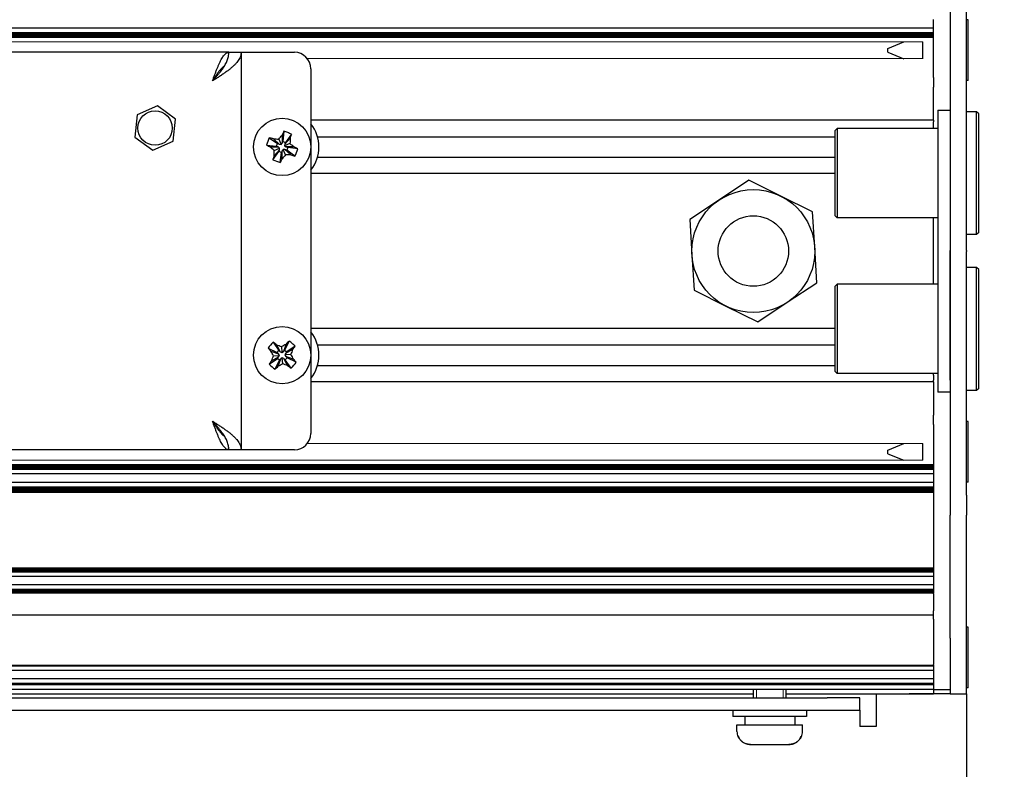
# Model space of a CAD drawing. Units: millimetres. Extents: x 0 to 420, y 0 to 297.
# Drawn here: x 318 to 366, y 169 to 206 of the extents above; entities that cross this region are included whole.
import ezdxf

# ---------------------------------------------------------------- set-up
doc = ezdxf.new("R2010")
doc.units = ezdxf.units.MM
for name, pattern in [('K5LT_AUXILIARY', [0]), ('K5LT_BASIC', [0]), ('K5LT_THIN', [0])]:
    doc.linetypes.add(name, pattern=pattern)
doc.layers.add('Системный слой', color=7, linetype='Continuous')
doc.styles.add('KDIMTEXTSTYLE', font='GOST_AU.SHX', dxfattribs={"width": 0.96, "oblique": 15, "height": 5})
doc.dimstyles.new('KDIMSTYLE (0.40)', dxfattribs={"dimtxt": 5, "dimasz": 1, "dimexe": 2, "dimexo": 0, "dimgap": 1, "dimtad": 1, "dimlfac": 2.5, "dimtxsty": 'KDIMTEXTSTYLE', "dimsah": 1, "dimcen": 0, "dimdle": 1, "dimadec": 0, "dimazin": 0, "dimtfac": 0.667, "dimtmove": 0, "dimatfit": 3, "dimfxl": 0, "dimtvp": 1, "dimtolj": 1, "dimtzin": 0, "dimarcsym": 0})

# ---------------------------------------------------------------- blocks, each defined once
blk = doc.blocks.new('U2')
at = {"layer": 'Системный слой', "color": 5, "linetype": 'K5LT_BASIC', "lineweight": 30, "true_color": 0x0000ff}
for p, q in [((363.952, 176.246), (363.952, 176.295)), ((363.952, 173.335), (363.952, 176.246))]:
    blk.add_line(p, q, dxfattribs=at)
blk = doc.blocks.new('U4')
at = {"layer": 'Системный слой', "color": 5, "linetype": 'K5LT_BASIC', "lineweight": 30, "true_color": 0x0000ff}
for p, q in [((363.952, 186.323), (363.952, 186.335)), ((363.952, 183.375), (363.952, 186.323))]:
    blk.add_line(p, q, dxfattribs=at)
blk = doc.blocks.new('U5')
at = {"layer": 'Системный слой', "color": 5, "linetype": 'K5LT_BASIC', "lineweight": 30, "true_color": 0x0000ff}
for p, q in [((360.032, 184.943), (360.032, 184.944)), ((360.032, 184.765), (360.032, 184.943))]:
    blk.add_line(p, q, dxfattribs=at)
blk = doc.blocks.new('U11')
at = {"layer": 'Системный слой', "color": 5, "linetype": 'K5LT_BASIC', "lineweight": 30, "true_color": 0x0000ff}
for p, q in [((363.952, 205.923), (363.952, 205.935)), ((363.952, 202.975), (363.952, 205.923))]:
    blk.add_line(p, q, dxfattribs=at)
blk = doc.blocks.new('U12')
at = {"layer": 'Системный слой', "color": 5, "linetype": 'K5LT_BASIC', "lineweight": 30, "true_color": 0x0000ff}
for p, q in [((360.032, 204.543), (360.032, 204.544)), ((360.032, 204.365), (360.032, 204.543))]:
    blk.add_line(p, q, dxfattribs=at)
blk = doc.blocks.new('U15')
at = {"layer": 'Системный слой', "color": 9, "linetype": 'K5LT_AUXILIARY', "lineweight": 18, "true_color": 0xdca5c1}
blk.add_line((184.872, 205.32), (362.272, 205.32), dxfattribs=at)
blk = doc.blocks.new('U19')
at = {"layer": 'Системный слой', "color": 9, "linetype": 'K5LT_AUXILIARY', "lineweight": 18, "true_color": 0xdca5c1}
blk.add_line((184.872, 205.173), (362.272, 205.173), dxfattribs=at)
blk = doc.blocks.new('U22')
at = {"layer": 'Системный слой', "color": 9, "linetype": 'K5LT_AUXILIARY', "lineweight": 18, "true_color": 0xdca5c1}
blk.add_line((184.872, 205.131), (362.272, 205.131), dxfattribs=at)
blk = doc.blocks.new('U23')
at = {"layer": 'Системный слой', "color": 5, "linetype": 'K5LT_BASIC', "lineweight": 30, "true_color": 0x0000ff}
blk.add_line((357.472, 190.875), (331.872, 190.875), dxfattribs=at)
blk = doc.blocks.new('U24')
at = {"layer": 'Системный слой', "color": 9, "linetype": 'K5LT_AUXILIARY', "lineweight": 18, "true_color": 0xdca5c1}
blk.add_line((331.705, 185.267), (361.752, 185.267), dxfattribs=at)
blk = doc.blocks.new('U32')
at = {"layer": 'Системный слой', "color": 9, "linetype": 'K5LT_AUXILIARY', "lineweight": 18, "true_color": 0xdca5c1}
blk.add_line((184.872, 205.215), (362.272, 205.215), dxfattribs=at)
blk = doc.blocks.new('U33')
at = {"layer": 'Системный слой', "color": 9, "linetype": 'K5LT_AUXILIARY', "lineweight": 18, "true_color": 0xdca5c1}
blk.add_line((184.872, 205.194), (362.272, 205.194), dxfattribs=at)
blk = doc.blocks.new('U36')
at = {"layer": 'Системный слой', "color": 5, "linetype": 'K5LT_BASIC', "lineweight": 30, "true_color": 0x0000ff}
blk.add_line((332.202, 190.071), (357.472, 190.071), dxfattribs=at)
blk = doc.blocks.new('U39')
at = {"layer": 'Системный слой', "color": 9, "linetype": 'K5LT_AUXILIARY', "lineweight": 18, "true_color": 0xdca5c1}
blk.add_line((184.872, 205.089), (362.272, 205.089), dxfattribs=at)
blk = doc.blocks.new('U47')
at = {"layer": 'Системный слой', "color": 9, "linetype": 'K5LT_AUXILIARY', "lineweight": 18, "true_color": 0xdca5c1}
blk.add_line((184.872, 205.11), (362.272, 205.11), dxfattribs=at)
blk = doc.blocks.new('U49')
at = {"layer": 'Системный слой', "color": 5, "linetype": 'K5LT_BASIC', "lineweight": 30, "true_color": 0x0000ff}
for p, q in [((309.072, 173.055), (353.472, 173.055)), ((355.072, 173.055), (362.272, 173.055))]:
    blk.add_line(p, q, dxfattribs=at)
blk = doc.blocks.new('U50')
at = {"layer": 'Системный слой', "color": 9, "linetype": 'K5LT_AUXILIARY', "lineweight": 18, "true_color": 0xdca5c1}
blk.add_line((184.872, 205.299), (362.272, 205.299), dxfattribs=at)
blk = doc.blocks.new('U55')
at = {"layer": 'Системный слой', "color": 9, "linetype": 'K5LT_AUXILIARY', "lineweight": 18, "true_color": 0xdca5c1}
blk.add_line((184.872, 205.278), (362.272, 205.278), dxfattribs=at)
blk = doc.blocks.new('U61')
at = {"layer": 'Системный слой', "color": 5, "linetype": 'K5LT_BASIC', "lineweight": 30, "true_color": 0x0000ff}
blk.add_line((362.272, 188.275), (331.872, 188.275), dxfattribs=at)
blk = doc.blocks.new('U62')
at = {"layer": 'Системный слой', "color": 9, "linetype": 'K5LT_AUXILIARY', "lineweight": 18, "true_color": 0xdca5c1}
blk.add_line((184.872, 205.152), (362.272, 205.152), dxfattribs=at)
blk = doc.blocks.new('U66')
at = {"layer": 'Системный слой', "color": 9, "linetype": 'K5LT_AUXILIARY', "lineweight": 18, "true_color": 0xdca5c1}
blk.add_line((184.872, 205.236), (362.272, 205.236), dxfattribs=at)
blk = doc.blocks.new('U67')
at = {"layer": 'Системный слой', "color": 9, "linetype": 'K5LT_AUXILIARY', "lineweight": 18, "true_color": 0xdca5c1}
blk.add_line((184.872, 205.068), (362.272, 205.068), dxfattribs=at)
blk = doc.blocks.new('U73')
at = {"layer": 'Системный слой', "color": 5, "linetype": 'K5LT_BASIC', "lineweight": 30, "true_color": 0x0000ff}
blk.add_line((362.272, 205.525), (184.872, 205.525), dxfattribs=at)
blk = doc.blocks.new('U74')
at = {"layer": 'Системный слой', "color": 5, "linetype": 'K5LT_BASIC', "lineweight": 30, "true_color": 0x0000ff}
blk.add_line((332.202, 199.238), (357.472, 199.238), dxfattribs=at)
blk = doc.blocks.new('U75')
at = {"layer": 'Системный слой', "color": 9, "linetype": 'K5LT_AUXILIARY', "lineweight": 18, "true_color": 0xdca5c1}
blk.add_line((184.872, 205.257), (362.272, 205.257), dxfattribs=at)
blk = doc.blocks.new('U77')
at = {"layer": 'Системный слой', "color": 9, "linetype": 'K5LT_AUXILIARY', "lineweight": 18, "true_color": 0xdca5c1}
blk.add_line((331.705, 204.043), (361.752, 204.043), dxfattribs=at)
blk = doc.blocks.new('U80')
at = {"layer": 'Системный слой', "color": 9, "linetype": 'K5LT_AUXILIARY', "lineweight": 18, "true_color": 0xdca5c1}
blk.add_line((184.872, 204.867), (361.752, 204.867), dxfattribs=at)
blk = doc.blocks.new('U82')
at = {"layer": 'Системный слой', "color": 5, "linetype": 'K5LT_BASIC', "lineweight": 30, "true_color": 0x0000ff}
blk.add_line((332.202, 189.078), (357.472, 189.078), dxfattribs=at)
blk = doc.blocks.new('U83')
at = {"layer": 'Системный слой', "color": 5, "linetype": 'K5LT_BASIC', "lineweight": 30, "true_color": 0x0000ff}
blk.add_line((332.202, 200.231), (357.472, 200.231), dxfattribs=at)
blk = doc.blocks.new('U85')
at = {"layer": 'Системный слой', "color": 5, "linetype": 'K5LT_BASIC', "lineweight": 30, "true_color": 0x0000ff}
blk.add_line((357.472, 198.435), (331.872, 198.435), dxfattribs=at)
blk = doc.blocks.new('U86')
at = {"layer": 'Системный слой', "color": 5, "linetype": 'K5LT_BASIC', "lineweight": 30, "true_color": 0x0000ff}
blk.add_line((362.272, 201.035), (331.872, 201.035), dxfattribs=at)
blk = doc.blocks.new('U95')
at = {"layer": 'Системный слой', "color": 5, "linetype": 'K5LT_BASIC', "lineweight": 30, "true_color": 0x0000ff}
for p, q in [((359.472, 217.855), (359.472, 216.255)), ((359.472, 173.055), (359.472, 171.455))]:
    blk.add_line(p, q, dxfattribs=at)
blk = doc.blocks.new('U103')
at = {"layer": 'Системный слой', "color": 5, "linetype": 'K5LT_BASIC', "lineweight": 30, "true_color": 0x0000ff}
for p, q in [((357.472, 191.023), (357.472, 192.935)), ((357.472, 188.775), (357.472, 191.023))]:
    blk.add_line(p, q, dxfattribs=at)
blk = doc.blocks.new('U104')
at = {"layer": 'Системный слой', "color": 5, "linetype": 'K5LT_BASIC', "lineweight": 30, "true_color": 0x0000ff}
for p, q in [((364.372, 191.097), (364.372, 193.855)), ((364.372, 187.855), (364.372, 191.097))]:
    blk.add_line(p, q, dxfattribs=at)
blk = doc.blocks.new('U105')
at = {"layer": 'Системный слой', "color": 5, "linetype": 'K5LT_BASIC', "lineweight": 30, "true_color": 0x0000ff}
for p, q in [((364.472, 191.089), (364.472, 193.755)), ((364.472, 187.955), (364.472, 191.089))]:
    blk.add_line(p, q, dxfattribs=at)
blk = doc.blocks.new('U106')
at = {"layer": 'Системный слой', "color": 5, "linetype": 'K5LT_BASIC', "lineweight": 30, "true_color": 0x0000ff}
for p, q in [((357.572, 191.031), (357.572, 193.035)), ((357.572, 188.675), (357.572, 191.031))]:
    blk.add_line(p, q, dxfattribs=at)
blk = doc.blocks.new('U110')
at = {"layer": 'Системный слой', "color": 5, "linetype": 'K5LT_BASIC', "lineweight": 30, "true_color": 0x0000ff}
for p, q in [((357.472, 198.623), (357.472, 200.535)), ((357.472, 196.375), (357.472, 198.623))]:
    blk.add_line(p, q, dxfattribs=at)
blk = doc.blocks.new('U111')
at = {"layer": 'Системный слой', "color": 5, "linetype": 'K5LT_BASIC', "lineweight": 30, "true_color": 0x0000ff}
for p, q in [((364.372, 198.697), (364.372, 201.455)), ((364.372, 195.455), (364.372, 198.697))]:
    blk.add_line(p, q, dxfattribs=at)
blk = doc.blocks.new('U112')
at = {"layer": 'Системный слой', "color": 5, "linetype": 'K5LT_BASIC', "lineweight": 30, "true_color": 0x0000ff}
for p, q in [((364.472, 198.689), (364.472, 201.355)), ((364.472, 195.555), (364.472, 198.689))]:
    blk.add_line(p, q, dxfattribs=at)
blk = doc.blocks.new('U113')
at = {"layer": 'Системный слой', "color": 5, "linetype": 'K5LT_BASIC', "lineweight": 30, "true_color": 0x0000ff}
for p, q in [((357.572, 198.631), (357.572, 200.635)), ((357.572, 196.275), (357.572, 198.631))]:
    blk.add_line(p, q, dxfattribs=at)
blk = doc.blocks.new('U137')
at = {"layer": 'Системный слой', "color": 5, "linetype": 'K5LT_BASIC', "lineweight": 30, "true_color": 0x0000ff}
for p, q in [((327.3, 203.302), (327.283, 203.278)), ((327.319, 203.328), (327.3, 203.302)), ((327.328, 203.341), (327.319, 203.328)), ((327.333, 203.347), (327.328, 203.341)), ((327.335, 203.35), (327.333, 203.347)), ((327.336, 203.352), (327.335, 203.35)), ((327.354, 203.375), (327.336, 203.352)), ((327.372, 203.4), (327.354, 203.375)), ((327.381, 203.412), (327.372, 203.4)), ((327.386, 203.418), (327.381, 203.412)), ((327.388, 203.421), (327.386, 203.418)), ((327.389, 203.422), (327.388, 203.421)), ((327.407, 203.444), (327.389, 203.422)), ((327.425, 203.467), (327.407, 203.444)), ((327.434, 203.478), (327.425, 203.467)), ((327.439, 203.483), (327.434, 203.478)), ((327.441, 203.486), (327.439, 203.483)), ((327.442, 203.487), (327.441, 203.486)), ((327.46, 203.507), (327.442, 203.487)), ((327.478, 203.528), (327.46, 203.507)), ((327.488, 203.538), (327.478, 203.528)), ((327.492, 203.543), (327.488, 203.538)), ((327.494, 203.545), (327.492, 203.543)), ((327.496, 203.546), (327.494, 203.545)), ((327.513, 203.565), (327.496, 203.546)), ((327.532, 203.583), (327.513, 203.565)), ((327.541, 203.592), (327.532, 203.583)), ((327.545, 203.596), (327.541, 203.592)), ((327.548, 203.598), (327.545, 203.596)), ((327.549, 203.599), (327.548, 203.598)), ((327.566, 203.615), (327.549, 203.599)), ((327.585, 203.631), (327.566, 203.615)), ((327.594, 203.638), (327.585, 203.631)), ((327.598, 203.642), (327.594, 203.638)), ((327.601, 203.644), (327.598, 203.642)), ((327.602, 203.645), (327.601, 203.644)), ((327.655, 203.684), (327.602, 203.645)), ((327.1, 203), (327.072, 202.955)), ((327.139, 203.061), (327.1, 203)), ((327.159, 203.091), (327.139, 203.061)), ((327.169, 203.106), (327.159, 203.091)), ((327.173, 203.114), (327.169, 203.106)), ((327.176, 203.117), (327.173, 203.114)), ((327.177, 203.119), (327.176, 203.117)), ((327.193, 203.144), (327.177, 203.119)), ((327.212, 203.173), (327.193, 203.144)), ((327.222, 203.187), (327.212, 203.173)), ((327.227, 203.194), (327.222, 203.187)), ((327.229, 203.198), (327.227, 203.194)), ((327.23, 203.2), (327.229, 203.198)), ((327.247, 203.225), (327.23, 203.2)), ((327.266, 203.252), (327.247, 203.225)), ((327.275, 203.266), (327.266, 203.252)), ((327.28, 203.273), (327.275, 203.266)), ((327.282, 203.276), (327.28, 203.273)), ((327.283, 203.278), (327.282, 203.276))]:
    blk.add_line(p, q, dxfattribs=at)
blk = doc.blocks.new('U139')
at = {"layer": 'Системный слой', "color": 5, "linetype": 'K5LT_BASIC', "lineweight": 30, "true_color": 0x0000ff}
for p, q in [((327.072, 186.355), (327.178, 186.188)), ((327.178, 186.188), (327.18, 186.186)), ((327.18, 186.186), (327.182, 186.183)), ((327.182, 186.183), (327.187, 186.175)), ((327.187, 186.175), (327.197, 186.16)), ((327.197, 186.16), (327.216, 186.131)), ((327.216, 186.131), (327.231, 186.108)), ((327.231, 186.108), (327.233, 186.106)), ((327.233, 186.106), (327.235, 186.102)), ((327.235, 186.102), (327.24, 186.095)), ((327.24, 186.095), (327.249, 186.081)), ((327.249, 186.081), (327.268, 186.053)), ((327.268, 186.053), (327.284, 186.03)), ((327.284, 186.03), (327.286, 186.028)), ((327.286, 186.028), (327.288, 186.025)), ((327.288, 186.025), (327.293, 186.018)), ((327.293, 186.018), (327.302, 186.005)), ((327.302, 186.005), (327.321, 185.978)), ((327.321, 185.978), (327.338, 185.956)), ((327.338, 185.956), (327.339, 185.954)), ((327.339, 185.954), (327.341, 185.951)), ((327.341, 185.951), (327.346, 185.945)), ((327.346, 185.945), (327.355, 185.932)), ((327.355, 185.932), (327.374, 185.908)), ((327.374, 185.908), (327.391, 185.886)), ((327.391, 185.886), (327.392, 185.884)), ((327.392, 185.884), (327.394, 185.881)), ((327.394, 185.881), (327.399, 185.875)), ((327.399, 185.875), (327.408, 185.864)), ((327.408, 185.864), (327.426, 185.841)), ((327.426, 185.841), (327.444, 185.821)), ((327.444, 185.821), (327.445, 185.819)), ((327.445, 185.819), (327.447, 185.817)), ((327.447, 185.817), (327.452, 185.811)), ((327.452, 185.811), (327.461, 185.801)), ((327.461, 185.801), (327.479, 185.78)), ((327.479, 185.78), (327.497, 185.762)), ((327.497, 185.762), (327.498, 185.76)), ((327.498, 185.76), (327.5, 185.758)), ((327.5, 185.758), (327.505, 185.753)), ((327.505, 185.753), (327.514, 185.744)), ((327.514, 185.744), (327.532, 185.726)), ((327.532, 185.726), (327.55, 185.709)), ((327.55, 185.709), (327.551, 185.708)), ((327.551, 185.708), (327.553, 185.706)), ((327.553, 185.706), (327.558, 185.702)), ((327.558, 185.702), (327.567, 185.694)), ((327.567, 185.694), (327.585, 185.678)), ((327.585, 185.678), (327.603, 185.663)), ((327.603, 185.663), (327.604, 185.663)), ((327.604, 185.663), (327.606, 185.661)), ((327.606, 185.661), (327.611, 185.657)), ((327.611, 185.657), (327.62, 185.65)), ((327.62, 185.65), (327.638, 185.637)), ((327.638, 185.637), (327.655, 185.626))]:
    blk.add_line(p, q, dxfattribs=at)
blk = doc.blocks.new('U141')
at = {"layer": 'Системный слой', "color": 5, "linetype": 'K5LT_BASIC', "lineweight": 30, "true_color": 0x0000ff}
for p, q in [((352.672, 171.535), (354.272, 171.535)), ((354.272, 171.535), (355.872, 171.535))]:
    blk.add_line(p, q, dxfattribs=at)
blk = doc.blocks.new('KDIMARROW_01')
at = {"layer": 'Системный слой'}
blk.add_hatch(color=0, dxfattribs=at).paths.add_polyline_path([(0, 0), (-5, 0.658), (-4.5, 0), (-5, -0.658)])
at = {"layer": 'Системный слой', "color": 0, "linetype": 'K5LT_THIN', "lineweight": 18}
for p, q in [((325.272, 194.655), (324.872, 194.655)), ((-4.5, 0), (-5, 0.658)), ((-5, 0.658), (0, 0)), ((0, 0), (-5, -0.658)), ((-5, -0.658), (-4.5, 0))]:
    blk.add_line(p, q, dxfattribs=at)

msp = doc.modelspace()

# ---------------------------------------------------------------- linework, layer by layer
at = {"layer": 'Системный слой', "color": 5, "linetype": 'K5LT_BASIC', "lineweight": 30, "true_color": 0x0000ff}
for p, q in [((363.0716, 206.5601), (363.0716, 194.6799)), ((363.8716, 194.6799), (363.8716, 206.5601)), ((362.2716, 205.9345), (362.2716, 205.9547)), ((362.2716, 205.5347), (362.2716, 205.9345)), ((363.9516, 205.9346), (363.8716, 205.9346)), ((362.2716, 205.525), (362.2716, 205.5347)), ((362.2716, 205.3198), (362.2716, 205.525)), ((362.2716, 205.2988), (362.2716, 205.3198)), ((362.2716, 205.2779), (362.2716, 205.2988)), ((362.2716, 205.257), (362.2716, 205.2779)), ((362.2716, 205.236), (362.2716, 205.257)), ((362.2716, 205.2151), (362.2716, 205.236)), ((362.2716, 205.1941), (362.2716, 205.2151)), ((360.0316, 204.5439), (360.8124, 204.8666)), ((361.7516, 204.0426), (361.7516, 204.8666)), ((362.2716, 205.1732), (362.2716, 205.1941)), ((362.2716, 205.1523), (362.2716, 205.1732)), ((362.2716, 205.1313), (362.2716, 205.1523)), ((362.2716, 205.1104), (362.2716, 205.1313)), ((362.2716, 205.0894), (362.2716, 205.1104)), ((362.2716, 205.0685), (362.2716, 205.0894)), ((362.2716, 203.1221), (362.2716, 205.0685)), ((327.8716, 204.3546), (276.6716, 204.3546)), ((327.8716, 204.3546), (328.4716, 204.3546)), ((328.4716, 204.3546), (328.4716, 184.9546)), ((328.4716, 204.3546), (328.9916, 204.3546)), ((328.9916, 204.3546), (331.0716, 204.3546)), ((360.0316, 204.3653), (360.8124, 204.0426)), ((331.8716, 203.5546), (331.8716, 185.7546)), ((362.2716, 203.1221), (362.2716, 202.6549)), ((363.9516, 202.9746), (363.8716, 202.9746)), ((362.2716, 201.0346), (362.2716, 202.6549)), ((324.3876, 201.7338), (323.3949, 201.2946)), ((325.2642, 201.0938), (324.3876, 201.7338)), ((362.4716, 201.5346), (363.0716, 201.5346)), ((362.4716, 201.5346), (362.4716, 200.9629)), ((364.3716, 201.4546), (363.8716, 201.4546)), ((364.4716, 201.3546), (364.3716, 201.4546)), ((323.3949, 201.2946), (323.279, 200.2154)), ((325.1482, 200.0146), (325.2642, 201.0938)), ((362.2716, 201.0346), (362.2716, 200.9546)), ((362.2716, 200.7046), (362.2716, 200.9546)), ((362.4716, 200.9629), (362.4716, 194.6799)), ((363.0716, 200.9629), (363.0716, 194.6799)), ((330.5634, 200.4987), (330.5045, 200.0087)), ((357.5716, 200.6346), (357.4716, 200.5346)), ((362.4716, 200.6346), (357.5716, 200.6346)), ((362.2716, 200.6353), (362.2716, 200.7046)), ((362.2716, 200.6353), (362.2716, 200.6346)), ((323.279, 200.2154), (324.1556, 199.5754)), ((324.1556, 199.5754), (325.1482, 200.0146)), ((329.8475, 200.1849), (330.2477, 199.8961)), ((330.046, 200.1257), (330.3314, 199.8634)), ((330.3037, 200.1176), (330.4183, 199.8561)), ((330.4183, 199.8561), (330.4718, 199.925)), ((330.4724, 200.3126), (330.4718, 199.925)), ((330.4718, 199.925), (330.5045, 200.0087)), ((330.5045, 200.0087), (330.6331, 199.9585)), ((330.8627, 200.1601), (330.6004, 199.8748)), ((330.6331, 199.9585), (330.6004, 199.8748)), ((330.9218, 200.3587), (330.6331, 199.9585)), ((329.7075, 199.8265), (330.1975, 199.7675)), ((329.8936, 199.7354), (330.2812, 199.7349)), ((330.0213, 199.1105), (330.3101, 199.5108)), ((330.0805, 199.3091), (330.3428, 199.5944)), ((330.0886, 199.5667), (330.35, 199.6813)), ((330.1975, 199.7675), (330.2477, 199.8961)), ((330.2812, 199.7349), (330.1975, 199.7675)), ((330.2477, 199.8961), (330.3314, 199.8634)), ((330.35, 199.6813), (330.2812, 199.7349)), ((330.3101, 199.5108), (330.3428, 199.5944)), ((330.4386, 199.4605), (330.3101, 199.5108)), ((330.3314, 199.8634), (330.4183, 199.8561)), ((330.3428, 199.5944), (330.35, 199.6813)), ((330.3797, 198.9705), (330.4386, 199.4605)), ((330.4713, 199.5442), (330.4386, 199.4605)), ((330.4708, 199.1566), (330.4713, 199.5442)), ((330.5249, 199.6131), (330.4713, 199.5442)), ((330.6394, 199.3516), (330.5249, 199.6131)), ((330.6117, 199.6058), (330.5249, 199.6131)), ((330.8546, 199.9025), (330.5931, 199.7879)), ((330.6004, 199.8748), (330.5931, 199.7879)), ((330.5931, 199.7879), (330.6619, 199.7343)), ((330.8971, 199.3435), (330.6117, 199.6058)), ((330.6954, 199.5731), (330.6117, 199.6058)), ((331.0495, 199.7338), (330.6619, 199.7343)), ((330.6619, 199.7343), (330.7456, 199.7017)), ((330.7456, 199.7017), (330.6954, 199.5731)), ((331.0957, 199.2843), (330.6954, 199.5731)), ((331.2356, 199.6428), (330.7456, 199.7017)), ((353.2573, 198.1121), (351.8137, 197.1549)), ((354.808, 197.3405), (353.2573, 198.1121)), ((351.8137, 197.1549), (350.3702, 196.1977)), ((356.3587, 196.5689), (354.808, 197.3405)), ((356.4658, 194.8402), (356.3587, 196.5689)), ((350.3702, 196.1977), (350.4773, 194.469)), ((357.5716, 196.2746), (357.4716, 196.3746)), ((362.4716, 196.2746), (357.5716, 196.2746)), ((362.2716, 193.0346), (362.2716, 196.2746)), ((364.3716, 195.4546), (363.8716, 195.4546)), ((364.4716, 195.5546), (364.3716, 195.4546)), ((356.573, 193.1115), (356.4658, 194.8402)), ((362.4716, 194.6799), (362.4716, 194.6293)), ((363.0716, 194.6799), (363.0716, 194.6293)), ((363.0716, 194.6293), (363.0716, 194.6799)), ((363.8716, 194.6799), (363.8716, 194.6293)), ((350.4773, 194.469), (350.5845, 192.7403)), ((362.4716, 194.6293), (362.4716, 188.3463)), ((363.0716, 194.6293), (363.0716, 182.7491)), ((363.0716, 188.3463), (363.0716, 194.6293)), ((363.8716, 182.7491), (363.8716, 194.6293)), ((364.3716, 193.8546), (363.8716, 193.8546)), ((364.4716, 193.7546), (364.3716, 193.8546)), ((350.5845, 192.7403), (352.1352, 191.9687)), ((355.1294, 192.1543), (356.573, 193.1115)), ((357.5716, 193.0346), (357.4716, 192.9346)), ((362.4716, 193.0346), (357.5716, 193.0346)), ((352.1352, 191.9687), (353.6859, 191.1971)), ((353.6859, 191.1971), (355.1294, 192.1543)), ((329.783, 189.9182), (330.2246, 189.6978)), ((330.0354, 190.2086), (330.3151, 189.802)), ((330.2025, 190.0861), (330.3829, 189.7431)), ((330.4424, 189.9917), (330.4623, 189.707)), ((330.6668, 190.1186), (330.5359, 189.7538)), ((330.8152, 190.2632), (330.5948, 189.8216)), ((330.9831, 189.8437), (330.64, 189.6632)), ((331.1056, 190.0108), (330.699, 189.731)), ((329.8376, 189.1384), (330.2442, 189.4182)), ((329.9276, 189.7698), (330.2924, 189.6389)), ((329.9601, 189.3055), (330.3031, 189.486)), ((330.0545, 189.5454), (330.3392, 189.5653)), ((330.2246, 189.6978), (330.3151, 189.802)), ((330.2924, 189.6389), (330.2246, 189.6978)), ((330.2442, 189.4182), (330.3031, 189.486)), ((330.3483, 189.3276), (330.2442, 189.4182)), ((330.2763, 189.0306), (330.4073, 189.3954)), ((330.3392, 189.5653), (330.2924, 189.6389)), ((330.3031, 189.486), (330.3392, 189.5653)), ((330.3151, 189.802), (330.3829, 189.7431)), ((330.4073, 189.3954), (330.3483, 189.3276)), ((330.3829, 189.7431), (330.4623, 189.707)), ((330.4808, 189.4422), (330.4073, 189.3954)), ((330.4623, 189.707), (330.5359, 189.7538)), ((330.5008, 189.1575), (330.4808, 189.4422)), ((330.5602, 189.4061), (330.4808, 189.4422)), ((330.5359, 189.7538), (330.5948, 189.8216)), ((330.7407, 189.0631), (330.5602, 189.4061)), ((330.628, 189.3472), (330.5602, 189.4061)), ((330.5948, 189.8216), (330.699, 189.731)), ((330.64, 189.6632), (330.604, 189.5839)), ((330.8887, 189.6038), (330.604, 189.5839)), ((330.604, 189.5839), (330.6508, 189.5103)), ((330.7186, 189.4514), (330.628, 189.3472)), ((330.699, 189.731), (330.64, 189.6632)), ((331.0156, 189.3794), (330.6508, 189.5103)), ((330.6508, 189.5103), (330.7186, 189.4514)), ((331.1602, 189.231), (330.7186, 189.4514)), ((330.128, 188.886), (330.3483, 189.3276)), ((330.9077, 188.9406), (330.628, 189.3472)), ((357.5716, 188.6746), (357.4716, 188.7746)), ((362.4716, 188.6746), (357.5716, 188.6746)), ((362.2716, 188.6739), (362.2716, 188.6746)), ((362.2716, 188.6047), (362.2716, 188.6739)), ((362.2716, 188.6047), (362.2716, 188.3546)), ((362.2716, 188.2746), (362.2716, 188.3546)), ((362.2716, 188.2746), (362.2716, 186.6544)), ((362.4716, 188.3463), (362.4716, 187.7746)), ((364.4716, 187.9546), (364.3716, 187.8546)), ((363.0716, 187.7746), (362.4716, 187.7746)), ((364.3716, 187.8546), (363.8716, 187.8546)), ((362.2716, 186.1871), (362.2716, 186.6544)), ((362.2716, 186.1871), (362.2716, 184.2407)), ((363.9516, 186.3346), (363.8716, 186.3346)), ((360.0316, 184.9439), (360.8124, 185.2666)), ((361.7516, 184.4426), (361.7516, 185.2666)), ((327.8716, 184.9546), (276.6716, 184.9546)), ((328.4716, 184.9546), (327.8716, 184.9546)), ((328.9916, 184.9546), (328.4716, 184.9546)), ((331.0716, 184.9546), (328.9916, 184.9546)), ((360.0316, 184.7653), (360.8124, 184.4426)), ((362.2716, 184.2407), (362.2716, 184.2198)), ((362.2716, 184.2198), (362.2716, 184.1988)), ((362.2716, 184.1988), (362.2716, 184.1779)), ((362.2716, 184.1779), (362.2716, 184.157)), ((362.2716, 184.157), (362.2716, 184.136)), ((362.2716, 184.136), (362.2716, 184.1151)), ((362.2716, 184.1151), (362.2716, 184.0941)), ((362.2716, 184.0941), (362.2716, 184.0732)), ((362.2716, 184.0732), (362.2716, 184.0522)), ((362.2716, 183.7842), (162.2716, 183.7842)), ((362.2716, 184.0522), (362.2716, 184.0313)), ((362.2716, 184.0313), (362.2716, 184.0104)), ((362.2716, 184.0104), (362.2716, 183.9894)), ((362.2716, 183.9894), (362.2716, 183.7842)), ((362.2716, 183.7842), (362.2716, 183.7745)), ((362.2716, 183.7745), (362.2716, 183.3747)), ((362.2716, 183.3545), (162.2716, 183.3545)), ((362.2716, 183.3747), (362.2716, 183.3545)), ((362.2716, 183.3545), (362.2716, 183.1493)), ((362.2716, 183.1493), (362.2716, 183.1284)), ((362.2716, 183.1284), (362.2716, 183.1074)), ((362.2716, 183.1074), (362.2716, 183.0865)), ((363.9516, 183.3746), (363.8716, 183.3746)), ((362.2716, 183.0865), (362.2716, 183.0655)), ((362.2716, 183.0655), (362.2716, 183.0446)), ((362.2716, 183.0446), (362.2716, 183.0237)), ((362.2716, 183.0237), (362.2716, 183.0027)), ((362.2716, 183.0027), (362.2716, 182.9818)), ((362.2716, 182.9818), (362.2716, 182.9608)), ((362.2716, 182.9608), (362.2716, 182.9399)), ((362.2716, 182.9399), (362.2716, 182.9189)), ((362.2716, 182.9189), (362.2716, 182.898)), ((362.2716, 182.898), (362.2716, 182.8771)), ((362.2716, 182.856), (362.2716, 182.8771)), ((362.2716, 182.856), (362.2716, 179.2157)), ((363.0716, 182.7491), (363.0716, 181.7646)), ((363.8716, 182.7491), (363.8716, 181.7646)), ((363.0716, 175.7588), (363.0716, 181.7646)), ((363.8716, 175.7588), (363.8716, 181.7646)), ((362.2716, 178.78), (162.2716, 178.78)), ((362.2716, 179.1946), (362.2716, 179.2157)), ((362.2716, 179.1946), (362.2716, 179.1737)), ((362.2716, 179.1737), (362.2716, 179.1527)), ((362.2716, 179.1527), (362.2716, 179.1318)), ((362.2716, 179.1318), (362.2716, 179.1109)), ((362.2716, 179.1109), (362.2716, 179.0899)), ((362.2716, 179.0899), (362.2716, 179.069)), ((362.2716, 179.069), (362.2716, 179.048)), ((362.2716, 179.048), (362.2716, 179.0271)), ((362.2716, 179.0271), (362.2716, 179.0062)), ((362.2716, 179.0062), (362.2716, 178.9852)), ((362.2716, 178.9852), (362.2716, 178.78)), ((362.2716, 178.78), (362.2716, 178.7745)), ((362.2716, 178.3588), (162.2716, 178.3588)), ((362.2716, 178.7745), (362.2716, 178.3747)), ((362.2716, 178.3747), (362.2716, 178.3588)), ((362.2716, 178.3588), (362.2716, 178.1535)), ((362.2716, 178.1535), (362.2716, 178.1326)), ((362.2716, 178.1326), (362.2716, 178.1116)), ((362.2716, 178.1116), (362.2716, 178.0907)), ((362.2716, 178.0907), (362.2716, 178.0698)), ((362.2716, 178.0698), (362.2716, 178.0488)), ((362.2716, 178.0488), (362.2716, 178.0279)), ((362.2716, 178.0279), (362.2716, 178.0069)), ((362.2716, 178.0069), (362.2716, 177.986)), ((362.2716, 177.986), (362.2716, 177.965)), ((362.2716, 177.9336), (362.2716, 177.965)), ((362.2716, 177.9336), (362.2716, 177.0946)), ((362.2716, 176.8946), (162.2716, 176.8946)), ((362.2716, 176.8946), (362.2716, 177.0946)), ((362.2716, 176.6946), (362.2716, 176.8946)), ((362.2716, 176.6946), (362.2716, 174.48)), ((363.9516, 176.2946), (363.8716, 176.2946)), ((363.0716, 175.7588), (363.0716, 173.0546)), ((363.8716, 173.0546), (363.8716, 175.7588)), ((362.2716, 174.4538), (362.2716, 174.48)), ((362.2716, 174.4538), (362.2716, 174.4328)), ((362.2716, 174.1857), (162.2716, 174.1857)), ((362.2716, 174.4328), (362.2716, 174.4119)), ((362.2716, 174.4119), (362.2716, 174.3909)), ((362.2716, 174.3909), (362.2716, 174.1857)), ((362.2716, 174.1857), (362.2716, 174.1745)), ((362.2716, 174.1745), (362.2716, 173.7747)), ((362.2716, 173.774), (162.2716, 173.774)), ((362.2716, 173.7747), (362.2716, 173.774)), ((362.2716, 173.774), (362.2716, 173.5687)), ((362.2716, 173.5687), (362.2716, 173.5478)), ((362.2716, 173.5478), (362.2716, 173.5269)), ((362.2716, 173.5269), (362.2716, 173.5059)), ((362.2716, 173.5059), (362.2716, 173.485)), ((362.2716, 173.2546), (162.2716, 173.2546)), ((353.4716, 172.8546), (353.4716, 173.2546)), ((355.0716, 172.8546), (355.0716, 173.2546)), ((362.2716, 173.0546), (361.0716, 173.0546)), ((362.2716, 173.485), (362.2716, 173.3346)), ((362.2716, 173.3346), (362.2716, 173.2546)), ((362.2716, 173.2546), (362.2716, 173.0546)), ((362.2716, 173.2546), (363.0716, 173.2546)), ((363.0716, 173.0546), (362.2716, 173.0546)), ((363.0716, 173.0546), (363.8716, 173.0546)), ((363.9516, 173.3346), (363.8716, 173.3346)), ((167.4716, 172.8546), (357.0716, 172.8546)), ((358.6716, 172.8546), (357.0716, 172.8546)), ((358.6716, 172.2546), (358.6716, 172.8546)), ((167.4716, 172.2546), (357.0716, 172.2546)), ((352.4716, 172.2546), (352.4716, 171.9346)), ((356.0716, 172.2546), (356.0716, 171.9346)), ((357.0716, 172.2546), (358.6716, 172.2546)), ((358.6716, 172.2546), (358.6716, 171.4546)), ((356.0716, 171.9346), (352.4716, 171.9346)), ((353.0516, 171.9346), (353.0516, 171.5346)), ((355.4916, 171.9346), (355.4916, 171.5346)), ((352.6716, 171.2146), (352.6716, 171.5346)), ((355.8716, 171.2146), (355.8716, 171.5346)), ((359.4716, 171.4546), (358.6716, 171.4546)), ((352.725, 170.9586), (352.738, 170.9586)), ((355.8052, 170.9586), (355.8181, 170.9586)), ((353.3326, 170.5746), (354.2716, 170.5746)), ((353.3326, 170.5746), (355.2105, 170.5746)), ((354.2716, 170.5746), (355.2105, 170.5746))]:
    msp.add_line(p, q, dxfattribs=at)
at = {"layer": 'Системный слой', "color": 9, "linetype": 'K5LT_AUXILIARY', "lineweight": 18, "true_color": 0xdca5c1}
for p, q in [((162.2716, 184.2407), (362.2716, 184.2407)), ((162.2716, 184.2198), (362.2716, 184.2198)), ((162.2716, 184.1988), (362.2716, 184.1988)), ((162.2716, 184.1779), (362.2716, 184.1779)), ((162.2716, 184.157), (362.2716, 184.157)), ((162.2716, 184.136), (362.2716, 184.136)), ((162.2716, 184.1151), (362.2716, 184.1151)), ((162.2716, 184.0941), (362.2716, 184.0941)), ((162.2716, 184.0732), (362.2716, 184.0732)), ((162.7916, 184.4426), (361.7516, 184.4426)), ((162.2716, 184.0522), (362.2716, 184.0522)), ((162.2716, 184.0313), (362.2716, 184.0313)), ((162.2716, 184.0104), (362.2716, 184.0104)), ((162.2716, 183.9894), (362.2716, 183.9894)), ((162.2716, 183.1493), (362.2716, 183.1493)), ((162.2716, 183.1284), (362.2716, 183.1284)), ((162.2716, 183.1074), (362.2716, 183.1074)), ((162.2716, 183.0865), (362.2716, 183.0865)), ((162.2716, 183.0655), (362.2716, 183.0655)), ((162.2716, 183.0446), (362.2716, 183.0446)), ((162.2716, 183.0237), (362.2716, 183.0237)), ((162.2716, 183.0027), (362.2716, 183.0027)), ((162.2716, 182.9818), (362.2716, 182.9818)), ((162.2716, 182.9608), (362.2716, 182.9608)), ((162.2716, 182.9399), (362.2716, 182.9399)), ((162.2716, 182.9189), (362.2716, 182.9189)), ((162.2716, 182.898), (362.2716, 182.898)), ((162.2716, 182.8771), (362.2716, 182.8771)), ((162.2716, 179.1946), (362.2716, 179.1946)), ((162.2716, 179.1737), (362.2716, 179.1737)), ((162.2716, 179.1527), (362.2716, 179.1527)), ((162.2716, 179.1318), (362.2716, 179.1318)), ((162.2716, 179.1109), (362.2716, 179.1109)), ((162.2716, 179.0899), (362.2716, 179.0899)), ((162.2716, 179.069), (362.2716, 179.069)), ((162.2716, 179.048), (362.2716, 179.048)), ((162.2716, 179.0271), (362.2716, 179.0271)), ((162.2716, 179.0062), (362.2716, 179.0062)), ((162.2716, 178.9852), (362.2716, 178.9852)), ((162.2716, 178.1535), (362.2716, 178.1535)), ((162.2716, 178.1326), (362.2716, 178.1326)), ((162.2716, 178.1116), (362.2716, 178.1116)), ((162.2716, 178.0907), (362.2716, 178.0907)), ((162.2716, 178.0698), (362.2716, 178.0698)), ((162.2716, 178.0488), (362.2716, 178.0488)), ((162.2716, 178.0279), (362.2716, 178.0279)), ((162.2716, 178.0069), (362.2716, 178.0069)), ((162.2716, 177.986), (362.2716, 177.986)), ((162.2716, 177.965), (362.2716, 177.965)), ((162.2716, 174.4538), (362.2716, 174.4538)), ((162.2716, 174.4328), (362.2716, 174.4328)), ((162.2716, 174.4119), (362.2716, 174.4119)), ((162.2716, 174.3909), (362.2716, 174.3909)), ((162.2716, 173.5687), (362.2716, 173.5687)), ((162.2716, 173.5478), (362.2716, 173.5478)), ((162.2716, 173.5269), (362.2716, 173.5269)), ((162.2716, 173.5059), (362.2716, 173.5059)), ((162.2716, 173.485), (362.2716, 173.485))]:
    msp.add_line(p, q, dxfattribs=at)
at = {"layer": 'Системный слой', "color": 7, "linetype": 'K5LT_THIN', "lineweight": 18}
for p, q in [((353.6231, 172.8546), (353.6231, 173.2546)), ((354.92, 172.8546), (354.92, 173.2546))]:
    msp.add_line(p, q, dxfattribs=at)
at = {"layer": 'Системный слой', "color": 5, "linetype": 'K5LT_BASIC', "lineweight": 30, "true_color": 0x0000ff}
for centre, radius in [((324.2716, 200.6546), 0.84), ((330.4716, 199.7346), 1.4), ((353.4716, 194.6546), 3), ((353.4716, 194.6546), 1.72), ((330.4716, 189.5746), 1.4)]:
    msp.add_circle(centre, radius, dxfattribs=at)
for centre, radius, start, end in [((331.0716, 203.5546), 0.8, 0, 90), ((330.4716, 199.7346), 1.8, 321.05756, 38.94244), ((330.4716, 189.5746), 1.8, 321.05756, 38.94244), ((331.0716, 185.7546), 0.8, 270, 0), ((353.3116, 171.2146), 0.64, 180, 203.57818), ((355.2316, 171.2146), 0.64, 336.42182, 0)]:
    msp.add_arc(centre, radius, start, end, dxfattribs=at)
for centre, major_axis, ratio, start_param, end_param in [((330.5002, 199.7234), (-0.5419, -1.3876), 0.172992, -2.0946227, -1.9407669), ((330.441, 199.6564), (-1.3847, 0.5408), 0.562452, -1.5707963, -1.4410095), ((330.441, 199.6564), (-1.3847, 0.5408), 0.562452, -1.7005831, -1.5707963), ((330.5498, 199.7041), (-0.5408, -1.3847), 0.562452, -1.7005831, -1.4410095), ((330.4604, 199.706), (-1.3876, 0.5419), 0.172992, -1.2008257, -1.04697), ((330.4429, 199.7458), (0.5419, 1.3876), 0.172992, -1.2008257, -1.04697), ((330.4828, 199.7633), (1.3876, -0.5419), 0.172992, -2.0946227, -1.9407669), ((330.4604, 199.706), (-1.3876, 0.5419), 0.172992, -2.0946227, -1.9407669), ((330.3934, 199.7651), (0.5408, 1.3847), 0.562452, -1.7005831, -1.4410095), ((330.5002, 199.7234), (-0.5419, -1.3876), 0.172992, -1.2008257, -1.04697), ((330.5021, 199.8128), (1.3847, -0.5408), 0.562452, -1.7005831, -1.4410095), ((330.4429, 199.7458), (0.5419, 1.3876), 0.172992, -2.0946227, -1.9407669), ((330.4828, 199.7633), (1.3876, -0.5419), 0.172992, -1.2008257, -1.04697), ((330.5349, 189.5195), (-0.9752, -1.122), 0.562452, -1.7005831, -1.4410095), ((330.4918, 189.5978), (1.1243, -0.9773), 0.172992, -2.0946227, -1.9407669), ((330.4514, 189.5514), (-1.1243, 0.9773), 0.172992, -1.2008257, -1.04697), ((330.4948, 189.5544), (-0.9773, -1.1243), 0.172992, -2.0946227, -1.9407669), ((330.4165, 189.5112), (-1.122, 0.9752), 0.562452, -1.5707963, -1.4410095), ((330.4165, 189.5112), (-1.122, 0.9752), 0.562452, -1.7005831, -1.5707963), ((330.4484, 189.5948), (0.9773, 1.1243), 0.172992, -1.2008257, -1.04697), ((330.4514, 189.5514), (-1.1243, 0.9773), 0.172992, -2.0946227, -1.9407669), ((330.4948, 189.5544), (-0.9773, -1.1243), 0.172992, -1.2008257, -1.04697), ((330.5266, 189.638), (1.122, -0.9752), 0.562452, -1.7005831, -1.4410095), ((330.4484, 189.5948), (0.9773, 1.1243), 0.172992, -2.0946227, -1.9407669), ((330.4918, 189.5978), (1.1243, -0.9773), 0.172992, -1.2008257, -1.04697), ((330.4082, 189.6297), (0.9752, 1.122), 0.562452, -1.7005831, -1.4410095)]:
    msp.add_ellipse(centre, major_axis=major_axis, ratio=ratio, start_param=start_param, end_param=end_param, dxfattribs=at)
for points in [[(327.0716, 202.9546), (327.0906, 203.007), (327.1287, 203.1117), (327.1859, 203.2668), (327.243, 203.418), (327.3001, 203.5633), (327.3573, 203.701), (327.4144, 203.8293), (327.4716, 203.9466), (327.5287, 204.0515), (327.5859, 204.1425), (327.643, 204.2186), (327.7001, 204.2788), (327.7573, 204.3224), (327.8144, 204.3487), (327.8525, 204.3546), (327.8716, 204.3546)], [(327.0716, 202.9546), (327.1015, 202.9879), (327.1613, 203.0546), (327.25, 203.1546), (327.3364, 203.2546), (327.4194, 203.3546), (327.4981, 203.4546), (327.5714, 203.5546), (327.6385, 203.6546), (327.6984, 203.7546), (327.7504, 203.8546), (327.7939, 203.9546), (327.8283, 204.0546), (327.8532, 204.1546), (327.8682, 204.2546), (327.8716, 204.3213), (327.8716, 204.3546)], [(328.4716, 204.3546), (328.4716, 204.3213), (328.4657, 204.2546), (328.4393, 204.1546), (328.3958, 204.0546), (328.3356, 203.9546), (328.2595, 203.8546), (328.1684, 203.7546), (328.0636, 203.6546), (327.9463, 203.5546), (327.818, 203.4546), (327.6803, 203.3546), (327.5349, 203.2546), (327.3838, 203.1546), (327.2287, 203.0546), (327.1239, 202.9879), (327.0716, 202.9546)], [(330.046, 200.1257), (330.1302, 200.1253), (330.2165, 200.1226), (330.3037, 200.1176)], [(330.3037, 200.1176), (330.3593, 200.1853), (330.4155, 200.2503), (330.4724, 200.3126)], [(330.8627, 200.1601), (330.8623, 200.076), (330.8596, 199.9897), (330.8546, 199.9025)], [(330.0886, 199.5667), (330.0209, 199.6223), (329.9559, 199.6785), (329.8936, 199.7354)], [(330.0805, 199.3091), (330.0809, 199.3932), (330.0836, 199.4795), (330.0886, 199.5667)], [(330.8546, 199.9025), (330.9223, 199.8469), (330.9873, 199.7907), (331.0495, 199.7338)], [(330.6394, 199.3516), (330.5839, 199.2839), (330.5277, 199.2189), (330.4708, 199.1566)], [(330.8971, 199.3435), (330.813, 199.3439), (330.7266, 199.3466), (330.6394, 199.3516)], [(330.2025, 190.0861), (330.2816, 190.0574), (330.362, 190.0258), (330.4424, 189.9917)], [(330.4424, 189.9917), (330.5175, 190.0368), (330.5923, 190.0791), (330.6668, 190.1186)], [(330.9831, 189.8437), (330.9544, 189.7646), (330.9228, 189.6842), (330.8887, 189.6038)], [(330.0545, 189.5454), (330.0094, 189.6205), (329.9671, 189.6953), (329.9276, 189.7698)], [(329.9601, 189.3055), (329.9888, 189.3846), (330.0204, 189.465), (330.0545, 189.5454)], [(330.8887, 189.6038), (330.9338, 189.5287), (330.9761, 189.4539), (331.0156, 189.3794)], [(330.5008, 189.1575), (330.4257, 189.1124), (330.3509, 189.0701), (330.2763, 189.0306)], [(330.7407, 189.0631), (330.6616, 189.0918), (330.5812, 189.1234), (330.5008, 189.1575)], [(327.8716, 184.9546), (327.8716, 184.9879), (327.8682, 185.0546), (327.8532, 185.1546), (327.8283, 185.2546), (327.7939, 185.3546), (327.7504, 185.4546), (327.6984, 185.5546), (327.6385, 185.6546), (327.5714, 185.7546), (327.4981, 185.8546), (327.4194, 185.9546), (327.3364, 186.0546), (327.25, 186.1546), (327.1613, 186.2546), (327.1015, 186.3213), (327.0716, 186.3546)], [(327.8716, 184.9546), (327.8525, 184.9546), (327.8144, 184.9605), (327.7573, 184.9868), (327.7001, 185.0304), (327.643, 185.0906), (327.5859, 185.1667), (327.5287, 185.2577), (327.4716, 185.3626), (327.4144, 185.4799), (327.3573, 185.6082), (327.3001, 185.7459), (327.243, 185.8912), (327.1859, 186.0424), (327.1287, 186.1975), (327.0906, 186.3022), (327.0716, 186.3546)], [(327.0716, 186.3546), (327.1239, 186.3213), (327.2287, 186.2546), (327.3838, 186.1546), (327.5349, 186.0546), (327.6803, 185.9546), (327.818, 185.8546), (327.9463, 185.7546), (328.0636, 185.6546), (328.1684, 185.5546), (328.2595, 185.4546), (328.3356, 185.3546), (328.3958, 185.2546), (328.4393, 185.1546), (328.4657, 185.0546), (328.4716, 184.9879), (328.4716, 184.9546)]]:
    msp.add_open_spline(points, degree=3, dxfattribs=at)
for points, knots in [([(352.738, 170.9586), (352.7516, 170.9276), (352.7748, 170.8847), (352.8147, 170.8274), (352.8556, 170.7782), (352.9135, 170.7228), (352.9815, 170.6737), (353.0597, 170.6314), (353.1389, 170.6014), (353.2329, 170.5798), (353.2961, 170.5746), (353.3326, 170.5746)], [0, 0, 0, 0, 1.6254021, 2.3386303, 3.3561716, 4.6918399, 6.1838891, 7.3752818, 8.9598127, 10.2433972, 12, 12, 12, 12]), ([(353.3326, 170.5746), (353.295, 170.5746), (353.2381, 170.5794), (353.162, 170.5959), (353.1027, 170.6147), (353.0416, 170.6408), (352.9809, 170.6747), (352.9229, 170.7161), (352.8704, 170.7631), (352.8258, 170.8128), (352.7793, 170.8765), (352.7524, 170.9259), (352.738, 170.9586)], [0, 0, 0, 0, 1.9582719, 2.9664762, 4.0511446, 5.193254, 6.4179092, 7.6680819, 8.8983335, 10.08303, 11.1387527, 13, 13, 13, 13]), ([(355.2105, 170.5746), (355.2481, 170.5746), (355.3051, 170.5794), (355.3812, 170.5959), (355.4405, 170.6147), (355.5015, 170.6408), (355.5623, 170.6747), (355.6203, 170.7161), (355.6728, 170.7631), (355.7174, 170.8128), (355.7639, 170.8765), (355.7908, 170.9259), (355.8052, 170.9586)], [0, 0, 0, 0, 1.9582719, 2.9664762, 4.0511446, 5.193254, 6.4179092, 7.6680819, 8.8983335, 10.08303, 11.1387527, 13, 13, 13, 13]), ([(355.8052, 170.9586), (355.7915, 170.9276), (355.7684, 170.8847), (355.7284, 170.8274), (355.6876, 170.7782), (355.6297, 170.7228), (355.5617, 170.6737), (355.4835, 170.6314), (355.4043, 170.6014), (355.3103, 170.5798), (355.247, 170.5746), (355.2105, 170.5746)], [0, 0, 0, 0, 1.6254021, 2.3386303, 3.3561716, 4.6918399, 6.1838891, 7.3752818, 8.9598127, 10.2433972, 12, 12, 12, 12])]:
    msp.add_open_spline(points, degree=3, knots=knots, dxfattribs=at)

# ---------------------------------------------------------------- block references
at = {"layer": 'Системный слой'}
for name in ['U95', 'U11', 'U73', 'U15', 'U50', 'U55', 'U75', 'U66', 'U32', 'U33', 'U19', 'U62', 'U22', 'U47', 'U39', 'U67', 'U80', 'U12', 'U77', 'U137', 'U111', 'U86', 'U112', 'U110', 'U113', 'U83', 'U74', 'U85', 'U104', 'U105', 'U103', 'U106', 'U23', 'U36', 'U82', 'U61', 'U139', 'U4', 'U24', 'U5', 'U2', 'U49', 'U141']:
    msp.add_blockref(name, (0, 0), dxfattribs=at)

# ---------------------------------------------------------------- dimensions: what is measured, and where the dimension line sits
at = {"layer": 'Системный слой', "color": 7}
msp.add_linear_dim(base=(370.2716, 122.8535), p1=(154.2716, 194.6546), p2=(370.2716, 194.6546), location=(262.2716, 122.8535), dimstyle='KDIMSTYLE (0.40)', override={"dimexo": 0, "dimpost": '\\H5.0;\\W0.965;\\Q0;<>', "dimblk1": 'KDIMARROW_01', "dimblk2": 'KDIMARROW_01', "dimse1": 0, "dimse2": 0, "dimclrt": 7, "dimtolj": 1}, dxfattribs=at).render()
msp.add_linear_dim(base=(160.6716, 133.3854), p1=(363.8716, 173.0546), p2=(160.6716, 173.0546), location=(262.2716, 133.3854), text='\\H5.0;\\W0.965;\\Q0;\\H5.0;\\W0.965;\\Q0;\\Q0;508', dimstyle='KDIMSTYLE (0.40)', override={"dimexo": 0, "dimblk1": 'KDIMARROW_01', "dimblk2": 'KDIMARROW_01', "dimse1": 0, "dimse2": 0, "dimclrt": 7, "dimtolj": 1}, dxfattribs=at).render()

doc.saveas('drawing.dxf')
